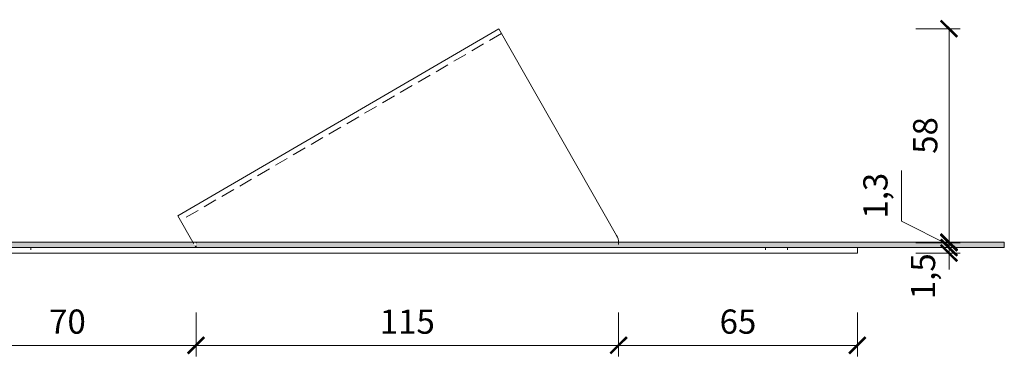
# Model space of a CAD drawing. Units: millimetres. Extents: x -3775 to 7025, y 2158 to 21875.
# Drawn here: x 6180 to 6448, y 21248 to 21339 of the extents above; entities that cross this region are included whole.
import ezdxf

# ---------------------------------------------------------------- set-up
doc = ezdxf.new("R2010")
doc.units = ezdxf.units.MM
doc.linetypes.add('ACAD_ISO03W100', pattern=[30, 12, -18])
doc.linetypes.add('HIDDEN2', pattern=[0.1875, 0.125, -0.0625])
doc.layers.get('DEFPOINTS').update_dxf_attribs({"color": 254, "lineweight": 30})
for name, color, linetype, lineweight in [('TOPWET_KOTY', 30, 'Continuous', 13), ('TOPWET_TENKOU', 142, 'Continuous', 13), ('TOPWET_ZAKLAD_TENKOU', 142, 'Continuous', 13)]:
    doc.layers.add(name, color=color, linetype=linetype, lineweight=lineweight)
doc.styles.add('REGULAR_ARIAL_NARROW', font='ARIALN.TTF')
doc.dimstyles.new('ISO-TW 1-3', dxfattribs={"dimscale": 3, "dimtxt": 2.2, "dimasz": 1.5, "dimexe": 1, "dimexo": 0, "dimgap": 0.75, "dimtad": 1, "dimdec": 0, "dimtxsty": 'REGULAR_ARIAL_NARROW', "dimblk": 'ARCHTICK', "dimcen": 0.5, "dimclrd": 256, "dimclre": 256, "dimclrt": 256, "dimadec": 0, "dimazin": 0, "dimtfac": 1, "dimtdec": 0, "dimtmove": 1, "dimatfit": 3, "dimldrblk": 'DOT', "dimfxl": 1, "dimtfill": 1, "dimtzin": 0, "dimlwd": -1, "dimlwe": -1, "dimarcsym": 0})

# ---------------------------------------------------------------- blocks, each defined once
blk = doc.blocks.new('_ArchTick')
at = {"color": 0, "linetype": 'ByBlock', "const_width": 0.15}
blk.add_lwpolyline([(-0.5, -0.5), (0.5, 0.5)], dxfattribs=at)
blk = doc.blocks.new('*D617')
at = {"layer": 'DEFPOINTS', "color": 0, "ltscale": 10, "transparency": 16777216}
for p in [(6228.39, 21277.17), (6158.39, 21275.67), (6228.39, 21250.52)]:
    blk.add_point(p, dxfattribs=at)
at = {"layer": 'TOPWET_KOTY', "ltscale": 10, "transparency": 16777216}
for p, q in [((6158.39, 21259.52), (6158.39, 21247.52)), ((6228.39, 21259.52), (6228.39, 21247.52)), ((6158.39, 21250.52), (6228.39, 21250.52))]:
    blk.add_line(p, q, dxfattribs=at)
at = {"layer": 'TOPWET_KOTY', "ltscale": 10, "transparency": 16777216, "xscale": 4.5, "yscale": 4.5, "zscale": 4.5, "rotation": 180}
blk.add_blockref('_ArchTick', (6158.39, 21250.52), dxfattribs=at)
at = {"layer": 'TOPWET_KOTY', "ltscale": 10, "transparency": 16777216, "xscale": 4.5, "yscale": 4.5, "zscale": 4.5}
blk.add_blockref('_ArchTick', (6228.39, 21250.52), dxfattribs=at)
at = {"layer": 'TOPWET_KOTY', "ltscale": 10, "transparency": 16777216, "insert": (6193.39, 21256.14), "char_height": 6.6, "attachment_point": 5, "style": 'REGULAR_ARIAL_NARROW', "bg_fill": 3, "box_fill_scale": 1.1, "bg_fill_color": 256, "bg_fill_true_color": 13158600, "bg_fill_transparency": 0}
blk.add_mtext('70', dxfattribs=at)
blk = doc.blocks.new('_Dot')
at = {"color": 0, "linetype": 'ByBlock', "lineweight": -2}
blk.add_line((-0.5, 0), (-1, 0), dxfattribs=at)
at = {"color": 0, "linetype": 'ByBlock', "const_width": 0.5}
blk.add_lwpolyline([(-0.25, 0, 1), (0.25, 0, 1)], format="xyb", close=True, dxfattribs=at)
blk = doc.blocks.new('*D590')
at = {"layer": 'DEFPOINTS', "color": 0, "ltscale": 10, "transparency": 16777216}
for p in [(6228.39, 21277.17), (6343.39, 21277.17), (6343.39, 21250.52)]:
    blk.add_point(p, dxfattribs=at)
at = {"layer": 'TOPWET_KOTY', "ltscale": 10, "transparency": 16777216}
for p, q in [((6228.39, 21259.52), (6228.39, 21247.52)), ((6343.39, 21259.52), (6343.39, 21247.52)), ((6228.39, 21250.52), (6343.39, 21250.52))]:
    blk.add_line(p, q, dxfattribs=at)
at = {"layer": 'TOPWET_KOTY', "ltscale": 10, "transparency": 16777216, "xscale": 4.5, "yscale": 4.5, "zscale": 4.5, "rotation": 180}
blk.add_blockref('_ArchTick', (6228.39, 21250.52), dxfattribs=at)
at = {"layer": 'TOPWET_KOTY', "ltscale": 10, "transparency": 16777216, "xscale": 4.5, "yscale": 4.5, "zscale": 4.5}
blk.add_blockref('_ArchTick', (6343.39, 21250.52), dxfattribs=at)
at = {"layer": 'TOPWET_KOTY', "ltscale": 10, "transparency": 16777216, "insert": (6285.89, 21256.14), "char_height": 6.6, "attachment_point": 5, "style": 'REGULAR_ARIAL_NARROW', "bg_fill": 3, "box_fill_scale": 1.1, "bg_fill_color": 256, "bg_fill_true_color": 13158600, "bg_fill_transparency": 0}
blk.add_mtext('115', dxfattribs=at)
blk = doc.blocks.new('*D618')
at = {"layer": 'DEFPOINTS', "color": 0, "ltscale": 10, "transparency": 16777216}
for p in [(6343.39, 21277.17), (6408.39, 21275.67), (6408.39, 21250.52)]:
    blk.add_point(p, dxfattribs=at)
at = {"layer": 'TOPWET_KOTY', "ltscale": 10, "transparency": 16777216}
for p, q in [((6343.39, 21259.52), (6343.39, 21247.52)), ((6408.39, 21259.52), (6408.39, 21247.52)), ((6343.39, 21250.52), (6408.39, 21250.52))]:
    blk.add_line(p, q, dxfattribs=at)
at = {"layer": 'TOPWET_KOTY', "ltscale": 10, "transparency": 16777216, "xscale": 4.5, "yscale": 4.5, "zscale": 4.5, "rotation": 180}
blk.add_blockref('_ArchTick', (6343.39, 21250.52), dxfattribs=at)
at = {"layer": 'TOPWET_KOTY', "ltscale": 10, "transparency": 16777216, "xscale": 4.5, "yscale": 4.5, "zscale": 4.5}
blk.add_blockref('_ArchTick', (6408.39, 21250.52), dxfattribs=at)
at = {"layer": 'TOPWET_KOTY', "ltscale": 10, "transparency": 16777216, "insert": (6375.89, 21256.14), "char_height": 6.6, "attachment_point": 5, "style": 'REGULAR_ARIAL_NARROW', "bg_fill": 3, "box_fill_scale": 1.1, "bg_fill_color": 256, "bg_fill_true_color": 13158600, "bg_fill_transparency": 0}
blk.add_mtext('65', dxfattribs=at)
blk = doc.blocks.new('*D591')
at = {"layer": 'DEFPOINTS', "color": 0, "ltscale": 10, "transparency": 16777216}
for p in [(6310.76, 21336.84), (6343.39, 21278.67), (6433.34, 21278.67)]:
    blk.add_point(p, dxfattribs=at)
at = {"layer": 'TOPWET_KOTY', "ltscale": 10, "transparency": 16777216}
for p, q in [((6424.34, 21336.84), (6436.34, 21336.84)), ((6433.34, 21336.84), (6433.34, 21278.67)), ((6424.34, 21278.67), (6436.34, 21278.67))]:
    blk.add_line(p, q, dxfattribs=at)
at = {"layer": 'TOPWET_KOTY', "ltscale": 10, "transparency": 16777216, "xscale": 4.5, "yscale": 4.5, "zscale": 4.5}
for p, rotation in [((6433.34, 21336.84), 90), ((6433.34, 21278.67), 270)]:
    blk.add_blockref('_ArchTick', p, dxfattribs=dict(at, rotation=rotation))
at = {"layer": 'TOPWET_KOTY', "ltscale": 10, "transparency": 16777216, "insert": (6427.72, 21307.75), "char_height": 6.6, "attachment_point": 5, "rotation": 90, "style": 'REGULAR_ARIAL_NARROW', "bg_fill": 3, "box_fill_scale": 1.1, "bg_fill_color": 256, "bg_fill_true_color": 13158600, "bg_fill_transparency": 0}
blk.add_mtext('58', dxfattribs=at)
blk = doc.blocks.new('*D592')
at = {"layer": 'DEFPOINTS', "color": 0, "ltscale": 10, "transparency": 16777216}
for p in [(6343.39, 21278.51), (6408.39, 21277.17), (6433.34, 21277.17)]:
    blk.add_point(p, dxfattribs=at)
at = {"layer": 'TOPWET_KOTY', "ltscale": 10, "transparency": 16777216}
for p, q in [((6420.38, 21284.4), (6420.38, 21298.24)), ((6433.34, 21277.84), (6420.38, 21284.4)), ((6433.34, 21278.51), (6433.34, 21283.01)), ((6424.34, 21278.51), (6436.34, 21278.51)), ((6424.34, 21277.17), (6436.34, 21277.17)), ((6433.34, 21278.51), (6433.34, 21277.17)), ((6433.34, 21278.51), (6433.34, 21277.17)), ((6433.34, 21277.17), (6433.34, 21272.67))]:
    blk.add_line(p, q, dxfattribs=at)
at = {"layer": 'TOPWET_KOTY', "ltscale": 10, "transparency": 16777216, "xscale": 4.5, "yscale": 4.5, "zscale": 4.5}
for p, rotation in [((6433.34, 21278.51), 270), ((6433.34, 21277.17), 90)]:
    blk.add_blockref('_ArchTick', p, dxfattribs=dict(at, rotation=rotation))
at = {"layer": 'TOPWET_KOTY', "ltscale": 10, "transparency": 16777216, "insert": (6414.16, 21291.32), "char_height": 6.6, "attachment_point": 5, "rotation": 90, "style": 'REGULAR_ARIAL_NARROW', "bg_fill": 3, "box_fill_scale": 1.1, "bg_fill_color": 256, "bg_fill_true_color": 13158600, "bg_fill_transparency": 0}
blk.add_mtext('1,3', dxfattribs=at)
blk = doc.blocks.new('*D593')
at = {"layer": 'DEFPOINTS', "color": 0, "ltscale": 10, "transparency": 16777216}
for p in [(6408.39, 21277.17), (6408.39, 21275.67), (6433.34, 21275.67)]:
    blk.add_point(p, dxfattribs=at)
at = {"layer": 'TOPWET_KOTY', "ltscale": 10, "transparency": 16777216}
for p, q in [((6433.34, 21277.17), (6433.34, 21281.67)), ((6424.34, 21277.17), (6436.34, 21277.17)), ((6433.34, 21277.17), (6433.34, 21275.67)), ((6424.34, 21275.67), (6436.34, 21275.67)), ((6433.34, 21275.67), (6433.34, 21271.17))]:
    blk.add_line(p, q, dxfattribs=at)
at = {"layer": 'TOPWET_KOTY', "ltscale": 10, "transparency": 16777216, "insert": (6427.12, 21269.36), "char_height": 6.6, "attachment_point": 5, "rotation": 90, "style": 'REGULAR_ARIAL_NARROW', "bg_fill": 3, "box_fill_scale": 1.1, "bg_fill_color": 256, "bg_fill_true_color": 13158600, "bg_fill_transparency": 0}
blk.add_mtext('1,5', dxfattribs=at)
at = {"layer": 'TOPWET_KOTY', "ltscale": 10, "transparency": 16777216, "xscale": 4.5, "yscale": 4.5, "zscale": 4.5}
for p, rotation in [((6433.34, 21277.17), 270), ((6433.34, 21275.67), 90)]:
    blk.add_blockref('_ArchTick', p, dxfattribs=dict(at, rotation=rotation))

msp = doc.modelspace()

# ---------------------------------------------------------------- hatches: boundary and pattern name
at = {"layer": 'TOPWET_TENKOU', "linetype": 'Continuous', "ltscale": 40}
h = msp.add_hatch(dxfattribs=at)
h.set_pattern_fill('DOTS', color=256, scale=0.5, angle=60, style=0)
h.set_pattern_definition([(60, (8870.4842, 2173.4999), (-0.488970164, 0.740578832), [0, -0.79375])])
h.paths.add_polyline_path([(6343.39, 21278.67), (6228.39, 21278.67), (6228.39, 21277.17), (6343.39, 21277.17)])
h.paths.add_polyline_path([(6227.54, 21278.67), (6118.39, 21278.67), (6118.39, 21277.17), (6228.39, 21277.17)])
h.paths.add_polyline_path([(6448.39, 21278.67), (6343.39, 21278.67), (6343.39, 21277.17), (6448.39, 21277.17)])

# ---------------------------------------------------------------- linework, layer by layer
at = {"layer": 'TOPWET_ZAKLAD_TENKOU', "ltscale": 30}
for p, q in [((6310.76, 21336.84), (6223.47, 21285.88)), ((6310.76, 21336.84), (6342.86, 21280.49)), ((6223.47, 21285.88), (6227.54, 21278.67)), ((6448.39, 21278.67), (6118.39, 21278.67)), ((6448.39, 21277.17), (6118.39, 21277.17)), ((6158.39, 21277.17), (6408.39, 21277.17)), ((6183.39, 21277.17), (6383.39, 21277.17)), ((6343.39, 21277.17), (6228.39, 21277.17)), ((6408.39, 21277.17), (6408.39, 21275.67)), ((6448.39, 21278.67), (6448.39, 21277.17)), ((6158.39, 21275.67), (6408.39, 21275.67))]:
    msp.add_line(p, q, dxfattribs=at)
at = {"layer": 'TOPWET_ZAKLAD_TENKOU', "linetype": 'HIDDEN2', "ltscale": 30}
for p, q in [((6311.52, 21335.54), (6224.22, 21284.58)), ((6343.39, 21278.67), (6228.39, 21278.67))]:
    msp.add_line(p, q, dxfattribs=at)
at = {"layer": 'TOPWET_ZAKLAD_TENKOU', "linetype": 'ACAD_ISO03W100', "ltscale": 0.05}
for p, q in [((6183.39, 21277.17), (6183.39, 21275.67)), ((6383.39, 21277.17), (6383.39, 21275.67)), ((6389.39, 21277.17), (6389.39, 21275.67))]:
    msp.add_line(p, q, dxfattribs=at)
at = {"layer": 'TOPWET_ZAKLAD_TENKOU', "linetype": 'ACAD_ISO03W100', "ltscale": 0.04}
for p, q in [((6227.54, 21278.67), (6228.39, 21277.17)), ((6228.39, 21277.17), (6228.39, 21278.67)), ((6343.39, 21278.51), (6343.39, 21277.17))]:
    msp.add_line(p, q, dxfattribs=at)
at = {"layer": 'TOPWET_ZAKLAD_TENKOU', "ltscale": 30}
msp.add_arc((6339.39, 21278.51), 4, 0, 29.6707, dxfattribs=at)

# ---------------------------------------------------------------- next in the draw order: dimensions: what is measured, and where the dimension line sits
at = {"layer": 'TOPWET_KOTY', "ltscale": 10}
dim = msp.add_linear_dim(base=(6228.39, 21250.52), p1=(6158.39, 21275.67), p2=(6228.39, 21277.17), dimstyle='ISO-TW 1-3', override={"dimfxl": 3, "dimfxlon": 1}, dxfattribs=at)
dim.commit()
dim.dimension.update_dxf_attribs({"geometry": '*D617', "text_midpoint": (6193.39, 21256.14)})

# ---------------------------------------------------------------- next in the draw order: dimensions: what is measured, and where the dimension line sits
dim = msp.add_linear_dim(base=(6343.39, 21250.52), p1=(6228.39, 21277.17), p2=(6343.39, 21277.17), dimstyle='ISO-TW 1-3', override={"dimfxl": 3, "dimfxlon": 1}, dxfattribs=at)
dim.commit()
dim.dimension.update_dxf_attribs({"geometry": '*D590', "text_midpoint": (6285.89, 21256.14)})

# ---------------------------------------------------------------- next in the draw order: dimensions: what is measured, and where the dimension line sits
dim = msp.add_linear_dim(base=(6408.39, 21250.52), p1=(6343.39, 21277.17), p2=(6408.39, 21275.67), dimstyle='ISO-TW 1-3', override={"dimfxl": 3, "dimfxlon": 1}, dxfattribs=at)
dim.commit()
dim.dimension.update_dxf_attribs({"geometry": '*D618', "text_midpoint": (6375.89, 21256.14)})

# ---------------------------------------------------------------- next in the draw order: dimensions: what is measured, and where the dimension line sits
dim = msp.add_linear_dim(base=(6433.34, 21278.67), p1=(6310.76, 21336.84), p2=(6343.39, 21278.67), angle=270, dimstyle='ISO-TW 1-3', override={"dimfxl": 3, "dimfxlon": 1}, dxfattribs=at)
dim.commit()
dim.dimension.update_dxf_attribs({"geometry": '*D591', "text_midpoint": (6427.72, 21307.75)})

# ---------------------------------------------------------------- next in the draw order: dimensions: what is measured, and where the dimension line sits
dim = msp.add_linear_dim(base=(6433.34, 21277.17), p1=(6343.39, 21278.51), p2=(6408.39, 21277.17), angle=270, dimstyle='ISO-TW 1-3', override={"dimdec": 1, "dimfxl": 3, "dimfxlon": 1}, dxfattribs=at)
dim.commit()
dim.dimension.update_dxf_attribs({"geometry": '*D592', "text_midpoint": (6420.38, 21286.65), "dimtype": 160})

# ---------------------------------------------------------------- next in the draw order: dimensions: what is measured, and where the dimension line sits
dim = msp.add_linear_dim(base=(6433.34, 21275.67), p1=(6408.39, 21277.17), p2=(6408.39, 21275.67), angle=270, dimstyle='ISO-TW 1-3', override={"dimdec": 1, "dimfxl": 3, "dimfxlon": 1}, dxfattribs=at)
dim.commit()
dim.dimension.update_dxf_attribs({"geometry": '*D593', "text_midpoint": (6433.34, 21269.36), "dimtype": 160})

doc.saveas('drawing.dxf')
